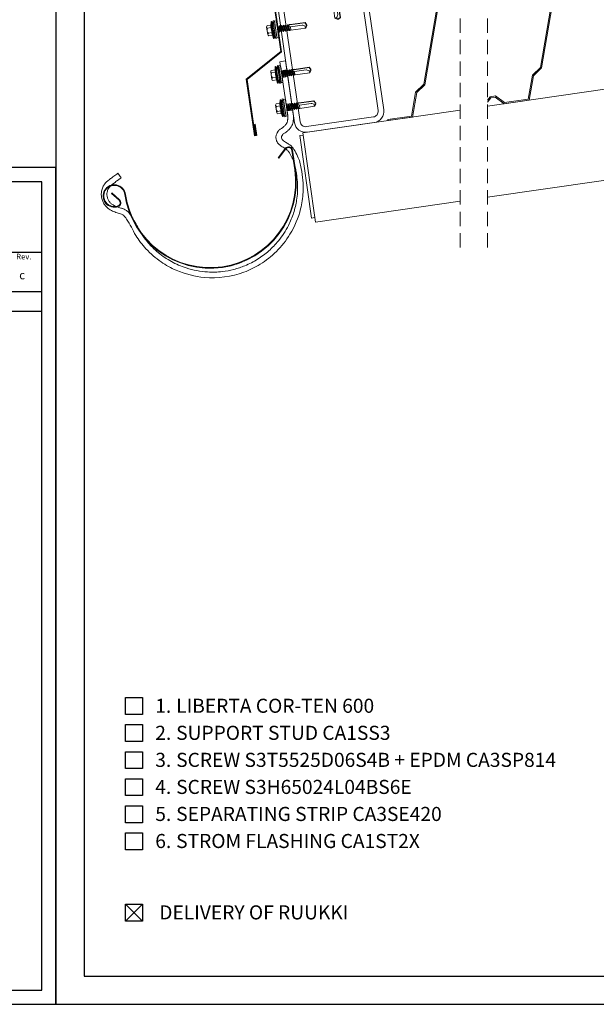
# Model space of a CAD drawing. Units: millimetres. Extents: x 0 to 10710, y 0 to 1485.
# Drawn here: x 8053 to 8565, y 0 to 874 of the extents above; entities that cross this region are included whole.
import ezdxf

# ---------------------------------------------------------------- set-up
doc = ezdxf.new("R2010")
doc.units = ezdxf.units.MM
doc.linetypes.add('HIDDEN', pattern=[9.525, 6.35, -3.175])
doc.layers.add('a4sheet', color=2, linetype='Continuous', plot=False)
for name, color, linetype in [('border', 2, 'Continuous'), ('RANNILA', 1, 'Continuous'), ('titleBlock', 2, 'Continuous'), ('Txt_BOM_en', 2, 'Continuous'), ('Txt_default_en', 1, 'Continuous'), ('Txt_title_en', 2, 'Continuous'), ('Txt_title_general', 2, 'Continuous')]:
    doc.layers.add(name, color=color, linetype=linetype)
doc.layers.add('SPAlayer', color=6, linetype='Continuous', lineweight=20)
doc.layers.add('views', color=4, linetype='Continuous', lineweight=0)
doc.styles.add('arial', font='arial.ttf')

# ---------------------------------------------------------------- blocks, each defined once
blk = doc.blocks.new('DrawingSheet')
at = {"layer": 'a4sheet'}
blk.add_lwpolyline([(0, 0), (210, 0), (210, 297), (0, 297)], close=True, dxfattribs=at)
at = {"layer": 'border'}
blk.add_lwpolyline([(5, 5), (205, 5), (205, 292), (5, 292)], close=True, dxfattribs=at)
at = {"layer": 'titleBlock'}
for p, q in [((5, 267), (205, 267)), ((5, 253), (205, 253)), ((5, 246), (205, 246))]:
    blk.add_line(p, q, dxfattribs=at)
at = {"layer": 'Txt_default_en', "color": 1, "style": 'arial'}
blk.add_text('Rev.', height=2, dxfattribs=at).set_placement((195.92, 264.4))
at = {"layer": 'Txt_title_en', "style": 'arial'}
for tag, p in [('CONTENTS2', (107.49, 276.61)), ('CONTENTS3', (107.49, 270.14))]:
    blk.add_attdef(tag, p, '', height=3, dxfattribs=at)
at = {"layer": 'Txt_title_general', "style": 'arial'}
for tag, p in [('CONTENTS1', (107.49, 282.85)), ('CREATED', (22.26, 261.89)), ('REVDATE', (72.26, 261.89)), ('WORKNR', (108.45, 257.35)), ('DRAWINGNR', (158.45, 257.35)), ('RV', (196.98, 257.35)), ('REV', (72.26, 254.89)), ('SCALE', (22.26, 247.89)), ('BUILDING', (72.26, 247.89))]:
    blk.add_attdef(tag, p, '', height=3, dxfattribs=at)
blk = doc.blocks.new('BOMlist1')
at = {"layer": 'Txt_BOM_en', "color": 2, "linetype": 'Continuous', "style": 'arial'}
blk.add_text('LIBERTA COR-TEN 600', height=6.25, dxfattribs=at).set_placement((7.5, 0.75))
blk = doc.blocks.new('BOMlist2')
at = {"layer": 'Txt_BOM_en', "color": 2, "linetype": 'Continuous', "style": 'arial'}
blk.add_text('SUPPORT STUD CA1SS3', height=6.25, dxfattribs=at).set_placement((7.5, 0.75))
blk = doc.blocks.new('BOMlist4')
at = {"layer": 'Txt_BOM_en', "color": 2, "linetype": 'Continuous', "style": 'arial'}
blk.add_text('SCREW S3T5525D06S4B + EPDM CA3SP814', height=6.25, dxfattribs=at).set_placement((7.5, 0.75))
blk = doc.blocks.new('BOM5_en')
at = {"layer": 'Txt_BOM_en', "color": 2, "linetype": 'Continuous', "style": 'arial'}
blk.add_text('SCREW S3H65024L04BS6E', height=6.25, dxfattribs=at).set_placement((15, 0.75))
blk = doc.blocks.new('BOM6_en')
at = {"layer": 'Txt_BOM_en', "color": 2, "linetype": 'Continuous', "style": 'arial'}
blk.add_text('SEPARATING STRIP CA3SE420', height=6.25, dxfattribs=at).set_placement((15, 0.75))
blk = doc.blocks.new('241')
for p, q in [((-5.45, -3.38), (-5.45, 3.38)), ((-4.7, 4.5), (-1.43, 4.5)), ((-4.7, 2.25), (-1.43, 2.25)), ((-1.42, 4.53), (-0.9, 7.5)), ((-0.9, 7.5), (-0.46, 7.5)), ((-0.9, -7.5), (-0.9, 7.5)), ((-0.46, 7.5), (0, 6.95)), ((-0.46, -7.5), (-0.46, 7.5)), ((0, -6.95), (0, 6.95)), ((3.92, 2.3), (4.15, 2.7)), ((3.92, 1.3), (4.57, -2.05)), ((4.15, 2.7), (4.37, 2.7)), ((4.15, 2.7), (4.95, -2.7)), ((4.37, 2.7), (4.75, 2.05)), ((4.37, 2.7), (5.17, -2.7)), ((4.75, 2.05), (5.54, -2.05)), ((4.75, 2.05), (5.59, 2.05)), ((5.59, 2.05), (5.96, 2.7)), ((5.59, 2.05), (6.38, -2.05)), ((5.96, 2.7), (6.76, -2.7)), ((5.96, 2.7), (6.18, 2.7)), ((6.18, 2.7), (6.98, -2.7)), ((6.18, 2.7), (6.56, 2.05)), ((6.56, 2.05), (7.35, -2.05)), ((6.56, 2.05), (7.4, 2.05)), ((7.4, 2.05), (7.77, 2.7)), ((7.4, 2.05), (8.19, -2.05)), ((7.77, 2.7), (7.99, 2.7)), ((7.77, 2.7), (8.57, -2.7)), ((7.99, 2.7), (8.37, 2.05)), ((7.99, 2.7), (8.79, -2.7)), ((8.37, 2.05), (9.16, -2.05)), ((8.37, 2.05), (9.21, 2.05)), ((9.21, 2.05), (9.58, 2.7)), ((9.21, 2.05), (10, -2.05)), ((9.58, 2.7), (10.38, -2.7)), ((9.58, 2.7), (9.8, 2.7)), ((9.8, 2.7), (10.6, -2.7)), ((9.8, 2.7), (10.18, 2.05)), ((10.18, 2.05), (11.02, 2.05)), ((10.18, 2.05), (10.97, -2.05)), ((11.02, 2.05), (11.39, 2.7)), ((11.02, 2.05), (11.81, -2.05)), ((11.39, 2.7), (11.61, 2.7)), ((11.39, 2.7), (12.19, -2.7)), ((11.61, 2.7), (11.99, 2.05)), ((11.61, 2.7), (12.41, -2.7)), ((11.99, 2.05), (12.78, -2.05)), ((11.99, 2.05), (12.78, 2.05)), ((12.78, 2.05), (12.83, 2.06)), ((12.83, 2.06), (13.17, 2.64)), ((12.83, 2.06), (13.65, -2.19)), ((13.17, 2.64), (13.51, 2.64)), ((13.17, 2.64), (13.88, -2.59)), ((13.51, 2.64), (13.77, 2.2)), ((13.51, 2.64), (14.51, -2.59)), ((13.77, 2.2), (14.58, 2.33)), ((13.77, 2.2), (14.65, -2.34)), ((14.58, 2.33), (14.73, 2.59)), ((14.58, 2.33), (15.26, 2.2)), ((14.73, 2.59), (15.46, 2.59)), ((15.26, 2.2), (28.7, 2.2)), ((15.46, 2.59), (15.52, 2.47)), ((15.5, 0.5), (25.9, 0.5)), ((15.5, -2.08), (15.5, 0.1)), ((15.52, 2.47), (28.86, 2.47)), ((26.65, 0.3), (28.46, -0.74)), ((28.7, 2.2), (30, -0.05)), ((28.86, 2.47), (30, 0.5)), ((30, -0.5), (30, 0.5)), ((-4.7, -2.25), (-1.43, -2.25)), ((-4.7, -4.5), (-1.43, -4.5)), ((-1.42, -4.53), (-0.9, -7.5)), ((-0.9, -7.5), (-0.46, -7.5)), ((-0.46, -7.5), (0, -6.95)), ((3.92, -2.05), (4.57, -2.05)), ((4.57, -2.05), (4.95, -2.7)), ((4.95, -2.7), (5.17, -2.7)), ((5.17, -2.7), (5.54, -2.05)), ((5.54, -2.05), (6.38, -2.05)), ((6.38, -2.05), (6.76, -2.7)), ((6.76, -2.7), (6.98, -2.7)), ((6.98, -2.7), (7.35, -2.05)), ((7.35, -2.05), (8.19, -2.05)), ((8.19, -2.05), (8.57, -2.7)), ((8.57, -2.7), (8.79, -2.7)), ((8.79, -2.7), (9.16, -2.05)), ((9.16, -2.05), (10, -2.05)), ((10, -2.05), (10.38, -2.7)), ((10.38, -2.7), (10.6, -2.7)), ((10.6, -2.7), (10.97, -2.05)), ((10.97, -2.05), (11.81, -2.05)), ((11.81, -2.05), (12.19, -2.7)), ((12.19, -2.7), (12.41, -2.7)), ((12.41, -2.7), (12.78, -2.05)), ((12.78, -2.05), (13.65, -2.19)), ((13.65, -2.19), (13.88, -2.59)), ((13.88, -2.59), (14.51, -2.59)), ((14.51, -2.59), (14.65, -2.34)), ((14.65, -2.34), (15.5, -2.48)), ((15.5, -2.48), (28.86, -2.48)), ((28.46, -0.74), (30, -0.5)), ((28.86, -2.48), (30, -0.5))]:
    blk.add_line(p, q)
at = {"ltscale": 0.112104}
for p, q in [((0, 3.67), (1.16, 8)), ((0, -3.67), (1.16, -8))]:
    blk.add_line(p, q, dxfattribs=at)
at = {"ltscale": 0.375517}
blk.add_line((1.16, 8), (1.16, -7.02), dxfattribs=at)
at = {"ltscale": 0.025}
for p, q in [((2.13, 7.74), (1.16, 8)), ((2.13, -7.74), (1.16, -8))]:
    blk.add_line(p, q, dxfattribs=at)
at = {"ltscale": 0.363367}
blk.add_line((2.13, 7.74), (2.13, -6.79), dxfattribs=at)
at = {"ltscale": 0.35155}
for p, q in [((2.32, 7.49), (2.32, -6.57)), ((3.92, 7.49), (3.92, -6.57))]:
    blk.add_line(p, q, dxfattribs=at)
at = {"ltscale": 0.040071}
for p, q in [((3.92, 7.49), (2.32, 7.49)), ((3.92, -7.49), (2.32, -7.49))]:
    blk.add_line(p, q, dxfattribs=at)
at = {"ltscale": 0.10819}
blk.add_line((3.92, 6.57), (3.92, 2.24), dxfattribs=at)
at = {"ltscale": 0.024483}
blk.add_line((1.16, -7.02), (1.16, -8), dxfattribs=at)
at = {"ltscale": 0.023692}
blk.add_line((2.13, -6.79), (2.13, -7.74), dxfattribs=at)
at = {"ltscale": 0.022921}
blk.add_line((2.32, -6.57), (2.32, -7.49), dxfattribs=at)
at = {"ltscale": 0.131105}
blk.add_line((3.92, -2.25), (3.92, -7.49), dxfattribs=at)
for centre, radius, start, end in [((-4.23, 3.38), 1.22, 112.65901, 247.34099), ((-1.7, 0), 3.75, 143.15554, 216.84446), ((2.18, 3.38), 3.78, 163.0269, 197.33335), ((13.26, 0), 14.86, 171.28346, 188.71653), ((-1.82, 4.6), 0.4, 343.0269, 350), ((2.32, 7.69), 0.2, 195.63057, 269.99999), ((15.5, 1.75), 1.25, 153.92614, 270), ((25.9, -1), 1.5, 60, 90), ((-4.23, -3.38), 1.22, 112.65901, 247.34099), ((2.18, -3.38), 3.78, 162.66665, 196.9731), ((-1.82, -4.6), 0.4, 10, 16.9731), ((2.32, -7.69), 0.2, 90.00002, 164.62403), ((32.09, -0.81), 3.63, 178.92281, 207.25547)]:
    blk.add_arc(centre, radius, start, end)
blk = doc.blocks.new('Side_eaves')
at = {"layer": 'SPAlayer', "color": 2}
for p, q in [((-432.37, 458.93), (-437.32, 458.21)), ((-437.32, 458.21), (-430.43, 410.65)), ((-432.37, 458.93), (-425.51, 411.6)), ((-431.23, 451.01), (-436.17, 450.3)), ((-430.37, 445.08), (-435.31, 444.36)), ((-426.92, 421.32), (-431.87, 420.61)), ((-426.06, 415.39), (-431.01, 414.67)), ((-438.81, 372.96), (-432.58, 381.29)), ((-438.33, 372.6), (-432.1, 380.93)), ((-424.24, 362.35), (-426.73, 379.57)), ((-423.64, 362.44), (-426.14, 379.66)), ((-438.81, 372.96), (-438.33, 372.6)), ((-581.3, 359.22), (-578.44, 355.12)), ((-586.54, 341.79), (-586.94, 341.34)), ((-580.22, 335.35), (-586.94, 341.34)), ((-579.82, 335.79), (-586.54, 341.79))]:
    blk.add_line(p, q, dxfattribs=at)
at = {"layer": 'SPAlayer', "color": 1, "linetype": 'HIDDEN', "ltscale": 2}
for points in [[(-277.36, 668.07), (-277.36, 288.53)], [(-252.98, 668.07), (-252.98, 288.53)]]:
    blk.add_lwpolyline(points, dxfattribs=at)
at = {"layer": 'SPAlayer', "color": 2}
for points in [[(-252.98, 424.11), (-250.67, 427.2), (-245.89, 427.9), (-237.96, 421.97), (-216.82, 425.03), (-213.19, 446.33), (-205.93, 453.21), (-194.7, 519.04)], [(-193.77, 518.55), (-205, 452.71), (-212.26, 445.83), (-215.96, 424.15), (-238.23, 420.92), (-246.16, 426.85), (-250.12, 426.27), (-252.98, 422.44)], [(-341.63, 407), (-320.49, 410.06), (-316.86, 431.36), (-309.6, 438.24), (-298.36, 504.08), (-291.1, 510.95), (-287.34, 533.03), (-277.36, 534.46)], [(-277.36, 533.45), (-286.47, 532.14), (-290.17, 510.46), (-297.43, 503.58), (-308.67, 437.74), (-315.93, 430.87), (-319.63, 409.18), (-341.49, 406.02), (-341.63, 407)], [(-442.07, 519.42), (-443.5, 529.31), (-445.48, 529), (-436.58, 467.37), (-467.2, 442.67), (-459.97, 392.53), (-457.97, 392.83), (-459.42, 402.73), (-460.01, 402.64), (-458.65, 393.33), (-459.46, 393.21), (-466.56, 442.42), (-435.94, 467.12), (-444.8, 528.5), (-444.01, 528.62), (-442.67, 519.33), (-442.07, 519.42)], [(-252.98, 418.8), (0.3, 455.35)], [(-277.36, 334.45), (-405.66, 315.93), (-417.09, 395.11), (-277.36, 415.28)], [(-416.8, 393.13), (-419.77, 392.71), (-409.2, 319.46), (-406.23, 319.89)], [(0.3, 374.52), (-252.98, 337.97)]]:
    blk.add_lwpolyline(points, dxfattribs=at)
for points in [[(-430.24, 514.46), (-370.86, 523.03, -0.414214), (-359.53, 514.56), (-345.25, 415.59, -0.414214), (-353.72, 404.26), (-413.1, 395.69, -0.414214), (-424.43, 404.16), (-438.71, 503.13, -0.414214)], [(-429.53, 509.51), (-370.14, 518.08, -0.414214), (-364.48, 513.85), (-350.2, 414.87, -0.414214), (-354.43, 409.21), (-413.82, 400.64, -0.414214), (-419.48, 404.87), (-433.76, 503.85, -0.414214)]]:
    blk.add_lwpolyline(points, format="xyb", close=True, dxfattribs=at)
for centre, radius, start, end in [((-429.7, 379.14), 3.6, 8.24798, 143.24798), ((-429.7, 379.14), 3, 8.24798, 143.24798), ((-499.35, 351.46), 76.5, 188.24798, 8.24798), ((-499.35, 351.46), 75.9, 188.24798, 8.24798), ((-584.36, 339.14), 10, 8.24798, 289.54539), ((-584.36, 339.14), 9.4, 8.24798, 289.54539), ((-582.22, 333.11), 3, 289.54539, 48.24798), ((-582.22, 333.11), 3.6, 289.54539, 48.24798)]:
    blk.add_arc(centre, radius, start, end, dxfattribs=at)
for points, knots in [([(-430.47, 410.94), (-430.35, 410.02), (-430.31, 409.06), (-430.39, 407.75), (-430.41, 407.42), (-430.49, 406.74), (-430.54, 406.38), (-430.65, 405.72), (-430.72, 405.41), (-430.86, 404.83), (-430.94, 404.57), (-431.08, 404.18), (-431.14, 404.03), (-431.24, 403.8), (-431.29, 403.71), (-431.4, 403.51), (-431.45, 403.41), (-431.65, 403.09), (-431.81, 402.87), (-432.22, 402.34), (-432.48, 402.04), (-433.03, 401.46), (-433.3, 401.19), (-433.78, 400.74), (-433.96, 400.57), (-434.31, 400.26), (-434.48, 400.12), (-434.77, 399.88), (-434.9, 399.78), (-435.1, 399.63), (-435.18, 399.58), (-435.32, 399.48), (-435.38, 399.44), (-435.61, 399.3), (-435.8, 399.18), (-436.35, 398.83), (-436.72, 398.59), (-437.48, 398.02), (-437.84, 397.73), (-438.41, 397.17), (-438.62, 396.95), (-439.01, 396.49), (-439.19, 396.24), (-439.7, 395.49), (-439.99, 394.96), (-440.42, 393.94), (-440.57, 393.48), (-440.77, 392.61), (-440.84, 392.21), (-440.91, 391.4), (-440.92, 390.99), (-440.87, 390.13), (-440.81, 389.68), (-440.61, 388.8), (-440.48, 388.38), (-440.07, 387.37), (-439.75, 386.82), (-439.08, 385.85), (-438.72, 385.44), (-438, 384.71), (-437.64, 384.39), (-436.6, 383.58), (-435.94, 383.16), (-434.75, 382.44), (-434.2, 382.14), (-433.48, 381.74), (-433.26, 381.61), (-432.83, 381.35), (-432.64, 381.23), (-432.2, 380.94), (-431.97, 380.77), (-431.6, 380.49), (-431.46, 380.37), (-431.16, 380.12), (-431.02, 379.98), (-430.59, 379.56), (-430.3, 379.26), (-429.74, 378.58), (-429.45, 378.21), (-428.97, 377.49), (-428.76, 377.15), (-428.35, 376.43), (-428.15, 376.04), (-427.95, 375.64), (-427.95, 375.64), (-427.95, 375.64)], [0, 0, 0, 0, 3.80815, 3.80815, 5.071483, 5.071483, 6.386012, 6.386012, 7.70054, 7.70054, 9.032081, 9.032081, 9.905359, 9.905359, 10.575337, 10.575337, 11.245315, 11.245315, 12.585271, 12.585271, 14.261005, 14.261005, 15.655629, 15.655629, 16.552211, 16.552211, 17.448793, 17.448793, 18.159263, 18.159263, 18.607076, 18.607076, 18.980577, 18.980577, 19.718389, 19.718389, 20.666194, 20.666194, 21.387526, 21.387526, 21.792962, 21.792962, 22.198399, 22.198399, 23.009271, 23.009271, 23.632285, 23.632285, 24.136808, 24.136808, 24.641331, 24.641331, 25.163311, 25.163311, 25.685291, 25.685291, 26.498791, 26.498791, 27.312291, 27.312291, 28.125791, 28.125791, 29.688804, 29.688804, 31.251816, 31.251816, 32.14662, 32.14662, 33.041423, 33.041423, 34.30958, 34.30958, 35.174834, 35.174834, 36.040088, 36.040088, 37.770595, 37.770595, 39.67546, 39.67546, 41.274957, 41.274957, 42.874455, 42.874455, 42.874604, 42.874604, 42.874604, 42.874604]), ([(-428.29, 376.31), (-426.74, 373.26), (-426.47, 372.79), (-425.6, 371.1), (-425.08, 369.77), (-424.2, 366.9), (-423.83, 365.36), (-423.37, 363.06), (-423.23, 362.35), (-422.87, 360.29), (-422.65, 358.94), (-422.1, 354.89), (-421.85, 352.2), (-421.65, 347.18), (-421.66, 344.84), (-421.91, 340.17), (-422.16, 337.84), (-423.11, 331.61), (-424.03, 327.75), (-426.47, 320.21), (-427.99, 316.53), (-432.26, 308.1), (-435.27, 303.48), (-441.34, 296.07), (-444.19, 293.11), (-450.36, 287.68), (-453.67, 285.22), (-460.75, 280.79), (-464.52, 278.85), (-471.65, 275.92), (-474.96, 274.82), (-481.71, 273.09), (-485.16, 272.45), (-492.94, 271.55), (-497.3, 271.42), (-504.87, 271.84), (-508.09, 272.24), (-514.46, 273.44), (-517.61, 274.25), (-525.19, 276.72), (-529.56, 278.6), (-535.75, 281.99), (-537.76, 283.22), (-543.57, 287.17), (-547.2, 290.2), (-551.89, 294.88), (-553.19, 296.26), (-555.66, 299.1), (-556.84, 300.55), (-558.76, 303.16), (-559.54, 304.3), (-560.57, 305.93), (-560.85, 306.39), (-561.41, 307.34), (-561.68, 307.82), (-562.5, 309.3), (-563.04, 310.32), (-564.55, 313.22), (-565.54, 315.15), (-567.52, 318.57), (-568.45, 320.05), (-570.16, 322.52)], [0, 0, 0, 0, 2.120391, 2.120391, 7.273272, 7.273272, 12.426152, 12.426152, 14.64673, 14.64673, 18.923405, 18.923405, 27.476756, 27.476756, 34.995973, 34.995973, 42.515191, 42.515191, 55.147875, 55.147875, 67.780558, 67.780558, 85.241026, 85.241026, 98.34758, 98.34758, 111.454134, 111.454134, 124.996112, 124.996112, 136.05874, 136.05874, 147.121367, 147.121367, 160.876469, 160.876469, 171.199397, 171.199397, 181.522324, 181.522324, 196.588306, 196.588306, 204.10717, 204.10717, 219.144899, 219.144899, 225.137888, 225.137888, 231.130877, 231.130877, 235.6367, 235.6367, 237.431819, 237.431819, 239.226939, 239.226939, 242.817178, 242.817178, 249.082731, 249.082731, 253.803981, 253.803981, 253.803981, 253.803981]), ([(-421.63, 374.32), (-419.98, 371.01), (-417.38, 360.24), (-415.97, 344.49), (-419.02, 324.38), (-426.75, 306.02), (-439.69, 289.64), (-453.94, 278.43), (-474.88, 268.21), (-501.4, 264.61), (-526.49, 271.06), (-543.85, 280.6), (-555.98, 291.21), (-566.24, 304.24), (-570.29, 314.09), (-573.55, 318.55)], [2.430352, 2.430352, 2.430352, 2.430352, 13.545646, 34.845163, 49.784765, 74.12261, 93.649839, 111.829463, 128.022677, 163.206492, 189.246174, 204.433726, 222.296515, 237.231527, 253.803981, 253.803981, 253.803981, 253.803981]), ([(-570.16, 322.52), (-570.22, 322.61), (-570.28, 322.69), (-570.48, 322.97), (-570.62, 323.16), (-570.84, 323.46), (-570.92, 323.56), (-571.07, 323.76), (-571.13, 323.85), (-571.29, 324.04), (-571.37, 324.15), (-571.64, 324.49), (-571.86, 324.74), (-572.33, 325.24), (-572.58, 325.48), (-573.15, 325.96), (-573.44, 326.17), (-574.39, 326.8), (-575.02, 327.1), (-576.14, 327.56), (-576.63, 327.73), (-577.2, 327.92), (-577.35, 327.96), (-577.85, 328.13), (-578.19, 328.24), (-579.19, 328.56), (-579.83, 328.77), (-581.19, 329.24), (-581.91, 329.49), (-583.25, 330.01), (-583.88, 330.28), (-584.83, 330.75), (-585.19, 330.94), (-585.87, 331.35), (-586.2, 331.56), (-587.3, 332.36), (-587.99, 333), (-588.84, 334.06), (-589.13, 334.48), (-589.6, 335.29), (-589.78, 335.65), (-590.11, 336.4), (-590.26, 336.78), (-590.54, 337.63), (-590.67, 338.09), (-590.86, 339.01), (-590.92, 339.47), (-590.97, 340.21), (-590.98, 340.5), (-590.97, 341.09), (-590.95, 341.4), (-590.88, 341.99), (-590.84, 342.28), (-590.68, 343.16), (-590.53, 343.72), (-590.22, 344.58), (-590.08, 344.91), (-589.76, 345.55), (-589.58, 345.87), (-589.2, 346.44), (-589.02, 346.68), (-588.63, 347.17), (-588.41, 347.41), (-587.91, 347.93), (-587.61, 348.2), (-587.03, 348.71), (-586.74, 348.95), (-586.12, 349.44), (-585.79, 349.69), (-585.18, 350.16), (-584.9, 350.36), (-584.33, 350.79), (-584.05, 351), (-583.22, 351.63), (-582.68, 352.04), (-581.84, 352.67), (-581.53, 352.89), (-580.9, 353.35), (-580.58, 353.58), (-579.64, 354.26), (-579.01, 354.71), (-578.37, 355.17)], [1.32997, 1.32997, 1.32997, 1.32997, 1.581486, 1.581486, 2.180495, 2.180495, 2.545482, 2.545482, 2.838369, 2.838369, 3.131255, 3.131255, 3.717029, 3.717029, 4.208154, 4.208154, 4.699279, 4.699279, 5.847626, 5.847626, 6.995973, 6.995973, 7.465546, 7.465546, 8.527296, 8.527296, 10.650797, 10.650797, 13.119848, 13.119848, 15.588899, 15.588899, 17.20436, 17.20436, 18.819822, 18.819822, 22.917427, 22.917427, 25.223051, 25.223051, 26.951564, 26.951564, 28.680076, 28.680076, 30.700696, 30.700696, 32.721316, 32.721316, 34.06649, 34.06649, 35.411665, 35.411665, 36.659599, 36.659599, 39.155469, 39.155469, 40.853054, 40.853054, 42.550638, 42.550638, 43.961327, 43.961327, 45.372015, 45.372015, 46.981066, 46.981066, 48.352704, 48.352704, 49.724343, 49.724343, 50.762791, 50.762791, 51.801239, 51.801239, 53.878135, 53.878135, 55.088252, 55.088252, 56.29837, 56.29837, 58.605965, 58.605965, 58.605965, 58.605965])]:
    blk.add_open_spline(points, degree=3, knots=knots, dxfattribs=at)
for points, start_tangent, end_tangent in [([(-425.51, 411.6), (-425.57, 405.87), (-426.77, 401.57), (-430.2, 397.24), (-432.59, 395.3), (-434.86, 393.65), (-435.83, 391.76), (-435.88, 390.59), (-430.92, 386.03), (-428.47, 384.39), (-424.94, 380.46), (-421.63, 374.32)], (0.133147, -0.991096), (0.386329, -0.922361)), ([(-573.55, 318.55), (-575.01, 320.68), (-576.09, 321.9), (-578.82, 323.19), (-583.01, 324.58), (-586.94, 326.22), (-588.97, 327.41), (-592.44, 330.56), (-593.98, 332.89), (-595.26, 335.98), (-595.97, 340.16), (-595.7, 343.49), (-594.69, 346.84), (-592.75, 350.01), (-590.42, 352.39), (-587.66, 354.55), (-584.88, 356.63), (-581.3, 359.22)], (-0.498697, 0.866776), (0.810061, 0.586345))]:
    blk.add_spline(points, degree=3, dxfattribs=dict(at, start_tangent=start_tangent, end_tangent=end_tangent))
at = {"layer": 'SPAlayer', "ltscale": 5}
for p, rotation in [((-390.25, 525.71), 278.2124227758412), ((-443.31, 486.49), 8.212422775868173)]:
    blk.add_blockref('241', p, dxfattribs=dict(at, rotation=rotation))
at = {"layer": 'SPAlayer', "rotation": 8.247982217862159}
for p in [(-439.63, 446.79), (-435.33, 417.1)]:
    blk.add_blockref('241', p, dxfattribs=at)

msp = doc.modelspace()

# ---------------------------------------------------------------- linework, layer by layer
at = {"layer": 'RANNILA', "color": 1}
for points in [[(8146.81, 257.17), (8146.81, 272.17), (8161.81, 272.17), (8161.81, 257.17)], [(8146.81, 233.17), (8146.81, 248.17), (8161.81, 248.17), (8161.81, 233.17)], [(8146.81, 209.17), (8146.81, 224.17), (8161.81, 224.17), (8161.81, 209.17)], [(8146.81, 185.17), (8146.81, 200.17), (8161.81, 200.17), (8161.81, 185.17)], [(8146.81, 161.17), (8146.81, 176.17), (8161.81, 176.17), (8161.81, 161.17)], [(8146.81, 137.17), (8146.81, 152.17), (8161.81, 152.17), (8161.81, 137.17)], [(8146.81, 73.82), (8146.81, 88.82), (8161.81, 88.82), (8161.81, 73.82)]]:
    msp.add_lwpolyline(points, close=True, dxfattribs=at)
at = {"layer": 'RANNILA', "color": 4}
for points in [[(8161.81, 73.82), (8146.81, 88.82)], [(8146.81, 73.82), (8161.81, 88.82)]]:
    msp.add_lwpolyline(points, dxfattribs=at)

# ---------------------------------------------------------------- block references
at = {"layer": 'titleBlock', "xscale": 5, "yscale": 5, "zscale": 5}
msp.add_blockref('DrawingSheet', (8085, 0), dxfattribs=at)
at = {"layer": 'titleBlock'}
ref = msp.add_blockref('DrawingSheet', (7560, 0), dxfattribs=dict(at, xscale=2.5, yscale=2.5, zscale=2.5))
ref.add_attrib('RV', 'c', (8052.46, 643.38), dxfattribs={"layer": 'Txt_title_general', "height": 7.5, "style": 'arial'})
at = {"layer": 'Txt_BOM_en', "xscale": 2, "yscale": 2, "zscale": 2}
for name, p in [('BOMlist1', (8176.81, 257.17)), ('BOMlist2', (8176.81, 233.17)), ('BOMlist4', (8176.81, 209.17))]:
    msp.add_blockref(name, p, dxfattribs=at)
at = {"layer": 'views'}
msp.add_blockref('Side_eaves', (8721.32, 378.19), dxfattribs=at)
at = {"layer": 'views', "xscale": 2, "yscale": 2, "zscale": 2}
for name, p in [('BOM5_en', (8161.81, 185.17)), ('BOM6_en', (8161.81, 161.17))]:
    msp.add_blockref(name, p, dxfattribs=at)

# ---------------------------------------------------------------- texts
at = {"layer": 'Txt_BOM_en', "color": 2, "linetype": 'Continuous', "style": 'arial'}
for s, p in [('STROM FLASHING CA1ST2X', (8191.81, 138.67)), ('DELIVERY OF RUUKKI', (8176.81, 75.32))]:
    msp.add_text(s, height=12.5, dxfattribs=at).set_placement(p)
at = {"layer": 'Txt_title_general', "color": 2, "linetype": 'Continuous', "style": 'arial'}
for s, p in [('1.', (8173.27, 258.67)), ('2.', (8173.27, 234.67)), ('3.', (8173.27, 210.67)), ('4.', (8173.27, 186.67)), ('5.', (8173.27, 162.67)), ('6.', (8173.27, 138.67))]:
    msp.add_text(s, height=12.5, dxfattribs=at).set_placement(p)

doc.saveas('drawing.dxf')
